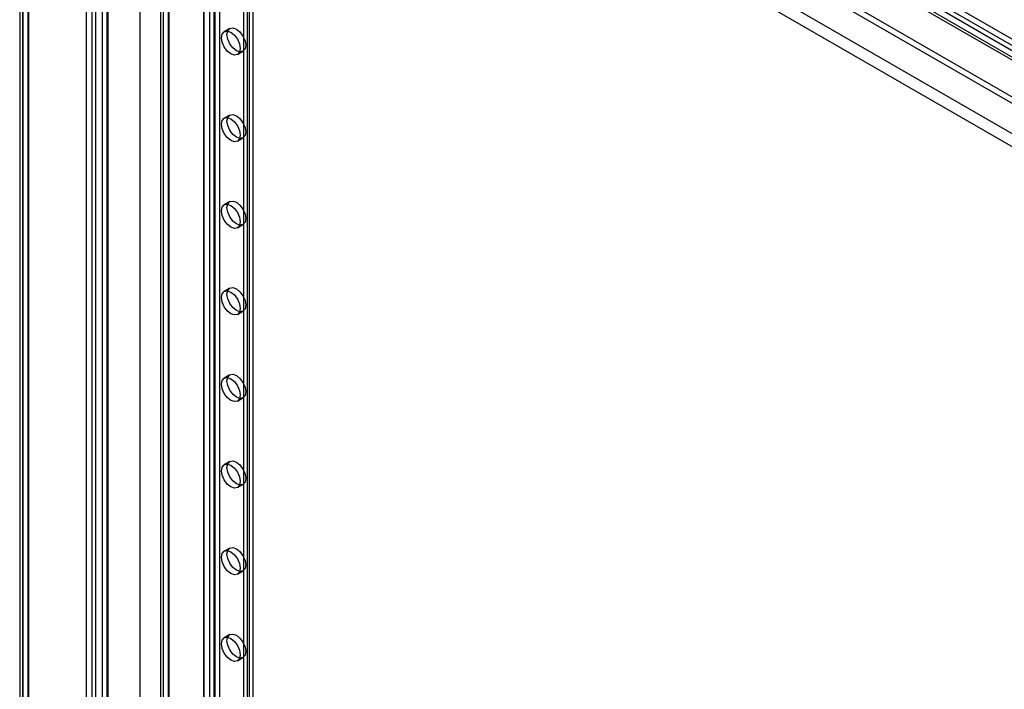
# Model space of a CAD drawing. Units: millimetres. Extents: x 63 to 4308, y 73 to 3064.
# Drawn here: x 3143 to 3282, y 2676 to 2771 of the extents above; entities that cross this region are included whole.
import ezdxf

# ---------------------------------------------------------------- set-up
doc = ezdxf.new("R2010")
doc.units = ezdxf.units.MM
doc.header["$LTSCALE"] = 2

msp = doc.modelspace()

# ---------------------------------------------------------------- linework, layer by layer
at = {"color": 7, "linetype": 'Continuous', "lineweight": 25}
for p, q in [((3153.89, 2856.36), (3153.89, 2490.87)), ((3155.49, 2856.33), (3155.49, 2490.9)), ((3143.63, 2484.59), (3143.63, 2847.66)), ((3144.43, 2484.13), (3144.43, 2847.2)), ((3144.46, 2848.15), (3458.61, 2666.79)), ((3144.46, 2847.23), (3458.61, 2665.87)), ((3143.17, 2846.86), (3143.17, 2484.11)), ((3143.63, 2846.05), (3143.63, 2483.63)), ((3457.22, 2665.03), (3143.63, 2846.05)), ((3144.3, 2846.86), (3144.3, 2484.11)), ((3458.01, 2665.49), (3144.43, 2846.51)), ((3144.43, 2846.51), (3144.43, 2484.09)), ((3765.47, 2480.52), (3159.09, 2830.58)), ((3766.27, 2480.98), (3159.89, 2831.04)), ((3775.02, 2481.13), (3169.17, 2830.88)), ((3775.81, 2480.67), (3169.96, 2830.42)), ((3169.17, 2829.9), (3169.17, 2499.69)), ((3170.76, 2829.9), (3170.76, 2499.69)), ((3154.85, 2828.13), (3154.85, 2495.35)), ((3155.64, 2828.59), (3155.64, 2495.81)), ((3766, 2475.93), (3160.15, 2825.68)), ((3160.15, 2824.7), (3160.15, 2494.49)), ((3765.21, 2474.55), (3159.36, 2824.3)), ((3160.15, 2823.78), (3160.15, 2493.57)), ((3169.25, 2499.65), (3169.25, 2818.1)), ((3171.47, 2499.65), (3171.47, 2818.1)), ((3170.04, 2499.19), (3170.04, 2817.64)), ((3170.68, 2499.19), (3170.68, 2817.64)), ((3163.06, 2814.15), (3163.06, 2495.7)), ((3163.52, 2496.34), (3163.52, 2814.79)), ((3164.18, 2814.15), (3164.18, 2495.7)), ((3164.31, 2495.88), (3164.31, 2814.33)), ((3164.31, 2495.51), (3164.31, 2813.97)), ((3175.4, 2497.08), (3175.4, 2814.3)), ((3176.19, 2497.54), (3176.19, 2814.76)), ((3163.52, 2495.06), (3163.52, 2813.51)), ((3175.66, 2507.7), (3175.66, 2788.67)), ((3174.87, 2507.24), (3174.87, 2788.22)), ((3152.59, 2781.54), (3152.59, 2561.07)), ((3153.39, 2781.08), (3153.39, 2560.61)), ((3172.87, 2769.38), (3172.07, 2768.92)), ((3173.95, 2765.68), (3174.74, 2766.14)), ((3172.87, 2757.13), (3172.07, 2756.68)), ((3173.95, 2753.43), (3174.74, 2753.89)), ((3172.87, 2744.89), (3172.07, 2744.43)), ((3173.95, 2741.18), (3174.74, 2741.64)), ((3172.87, 2732.64), (3172.07, 2732.18)), ((3173.95, 2728.93), (3174.74, 2729.39)), ((3172.87, 2720.39), (3172.07, 2719.93)), ((3173.95, 2716.68), (3174.74, 2717.14)), ((3172.87, 2708.14), (3172.07, 2707.68)), ((3173.95, 2704.44), (3174.74, 2704.89)), ((3172.87, 2695.89), (3172.07, 2695.44)), ((3173.95, 2692.19), (3174.74, 2692.65)), ((3172.87, 2683.65), (3172.07, 2683.19)), ((3173.95, 2679.94), (3174.74, 2680.4))]:
    msp.add_line(p, q, dxfattribs=at)
at = {"color": 7, "linetype": 'Continuous', "lineweight": 25, "flags": 128}
for points in [[(3173.01, 2765.77), (3172.5, 2766.18), (3172.07, 2766.76), (3171.79, 2767.42), (3171.69, 2768.07), (3171.79, 2768.59), (3172.07, 2768.92), (3172.5, 2769.01), (3173.01, 2768.83), (3173.52, 2768.42), (3173.95, 2767.84), (3174.24, 2767.18), (3174.34, 2766.53), (3174.24, 2766.01), (3173.95, 2765.68), (3173.52, 2765.59), (3173.01, 2765.77)], [(3173.81, 2766.23), (3173.3, 2766.64), (3172.87, 2767.22), (3172.58, 2767.88), (3172.48, 2768.52), (3172.58, 2769.05), (3172.87, 2769.38), (3173.3, 2769.47), (3173.81, 2769.29), (3174.31, 2768.88), (3174.74, 2768.3), (3175.03, 2767.64), (3175.13, 2766.99), (3175.03, 2766.47), (3174.74, 2766.14), (3174.31, 2766.05), (3173.81, 2766.23)], [(3173.01, 2753.52), (3172.5, 2753.93), (3172.07, 2754.51), (3171.79, 2755.17), (3171.69, 2755.82), (3171.79, 2756.34), (3172.07, 2756.68), (3172.5, 2756.76), (3173.01, 2756.58), (3173.52, 2756.17), (3173.95, 2755.59), (3174.24, 2754.93), (3174.34, 2754.29), (3174.24, 2753.76), (3173.95, 2753.43), (3173.52, 2753.34), (3173.01, 2753.52)], [(3173.81, 2753.98), (3173.3, 2754.39), (3172.87, 2754.97), (3172.58, 2755.63), (3172.48, 2756.28), (3172.58, 2756.8), (3172.87, 2757.13), (3173.3, 2757.22), (3173.81, 2757.04), (3174.31, 2756.63), (3174.74, 2756.05), (3175.03, 2755.39), (3175.13, 2754.75), (3175.03, 2754.22), (3174.74, 2753.89), (3174.31, 2753.8), (3173.81, 2753.98)], [(3173.01, 2741.27), (3172.5, 2741.68), (3172.07, 2742.26), (3171.79, 2742.93), (3171.69, 2743.57), (3171.79, 2744.1), (3172.07, 2744.43), (3172.5, 2744.51), (3173.01, 2744.33), (3173.52, 2743.93), (3173.95, 2743.35), (3174.24, 2742.68), (3174.34, 2742.04), (3174.24, 2741.51), (3173.95, 2741.18), (3173.52, 2741.1), (3173.01, 2741.27)], [(3173.81, 2741.73), (3173.3, 2742.14), (3172.87, 2742.72), (3172.58, 2743.38), (3172.48, 2744.03), (3172.58, 2744.56), (3172.87, 2744.89), (3173.3, 2744.97), (3173.81, 2744.79), (3174.31, 2744.38), (3174.74, 2743.8), (3175.03, 2743.14), (3175.13, 2742.5), (3175.03, 2741.97), (3174.74, 2741.64), (3174.31, 2741.56), (3173.81, 2741.73)], [(3173.01, 2729.02), (3172.5, 2729.43), (3172.07, 2730.01), (3171.79, 2730.68), (3171.69, 2731.32), (3171.79, 2731.85), (3172.07, 2732.18), (3172.5, 2732.26), (3173.01, 2732.09), (3173.52, 2731.68), (3173.95, 2731.1), (3174.24, 2730.43), (3174.34, 2729.79), (3174.24, 2729.26), (3173.95, 2728.93), (3173.52, 2728.85), (3173.01, 2729.02)], [(3173.81, 2729.48), (3173.3, 2729.89), (3172.87, 2730.47), (3172.58, 2731.14), (3172.48, 2731.78), (3172.58, 2732.31), (3172.87, 2732.64), (3173.3, 2732.72), (3173.81, 2732.55), (3174.31, 2732.14), (3174.74, 2731.56), (3175.03, 2730.89), (3175.13, 2730.25), (3175.03, 2729.72), (3174.74, 2729.39), (3174.31, 2729.31), (3173.81, 2729.48)], [(3173.81, 2717.24), (3173.3, 2717.65), (3172.87, 2718.23), (3172.58, 2718.89), (3172.48, 2719.53), (3172.58, 2720.06), (3172.87, 2720.39), (3173.3, 2720.47), (3173.81, 2720.3), (3174.31, 2719.89), (3174.74, 2719.31), (3175.03, 2718.65), (3175.13, 2718), (3175.03, 2717.47), (3174.74, 2717.14), (3174.31, 2717.06), (3173.81, 2717.24)], [(3173.01, 2716.78), (3172.5, 2717.19), (3172.07, 2717.77), (3171.79, 2718.43), (3171.69, 2719.07), (3171.79, 2719.6), (3172.07, 2719.93), (3172.5, 2720.01), (3173.01, 2719.84), (3173.52, 2719.43), (3173.95, 2718.85), (3174.24, 2718.19), (3174.34, 2717.54), (3174.24, 2717.01), (3173.95, 2716.68), (3173.52, 2716.6), (3173.01, 2716.78)], [(3173.01, 2704.53), (3172.5, 2704.94), (3172.07, 2705.52), (3171.79, 2706.18), (3171.69, 2706.82), (3171.79, 2707.35), (3172.07, 2707.68), (3172.5, 2707.77), (3173.01, 2707.59), (3173.52, 2707.18), (3173.95, 2706.6), (3174.24, 2705.94), (3174.34, 2705.29), (3174.24, 2704.77), (3173.95, 2704.44), (3173.52, 2704.35), (3173.01, 2704.53)], [(3173.81, 2704.99), (3173.3, 2705.4), (3172.87, 2705.98), (3172.58, 2706.64), (3172.48, 2707.28), (3172.58, 2707.81), (3172.87, 2708.14), (3173.3, 2708.23), (3173.81, 2708.05), (3174.31, 2707.64), (3174.74, 2707.06), (3175.03, 2706.4), (3175.13, 2705.75), (3175.03, 2705.23), (3174.74, 2704.89), (3174.31, 2704.81), (3173.81, 2704.99)], [(3173.01, 2692.28), (3172.5, 2692.69), (3172.07, 2693.27), (3171.79, 2693.93), (3171.69, 2694.58), (3171.79, 2695.1), (3172.07, 2695.44), (3172.5, 2695.52), (3173.01, 2695.34), (3173.52, 2694.93), (3173.95, 2694.35), (3174.24, 2693.69), (3174.34, 2693.05), (3174.24, 2692.52), (3173.95, 2692.19), (3173.52, 2692.1), (3173.01, 2692.28)], [(3173.81, 2692.74), (3173.3, 2693.15), (3172.87, 2693.73), (3172.58, 2694.39), (3172.48, 2695.04), (3172.58, 2695.56), (3172.87, 2695.89), (3173.3, 2695.98), (3173.81, 2695.8), (3174.31, 2695.39), (3174.74, 2694.81), (3175.03, 2694.15), (3175.13, 2693.51), (3175.03, 2692.98), (3174.74, 2692.65), (3174.31, 2692.56), (3173.81, 2692.74)], [(3173.01, 2680.03), (3172.5, 2680.44), (3172.07, 2681.02), (3171.79, 2681.68), (3171.69, 2682.33), (3171.79, 2682.86), (3172.07, 2683.19), (3172.5, 2683.27), (3173.01, 2683.09), (3173.52, 2682.68), (3173.95, 2682.1), (3174.24, 2681.44), (3174.34, 2680.8), (3174.24, 2680.27), (3173.95, 2679.94), (3173.52, 2679.86), (3173.01, 2680.03)], [(3173.81, 2680.49), (3173.3, 2680.9), (3172.87, 2681.48), (3172.58, 2682.14), (3172.48, 2682.79), (3172.58, 2683.32), (3172.87, 2683.65), (3173.3, 2683.73), (3173.81, 2683.55), (3174.31, 2683.14), (3174.74, 2682.56), (3175.03, 2681.9), (3175.13, 2681.26), (3175.03, 2680.73), (3174.74, 2680.4), (3174.31, 2680.32), (3173.81, 2680.49)]]:
    msp.add_lwpolyline(points, dxfattribs=at)

doc.saveas('drawing.dxf')
